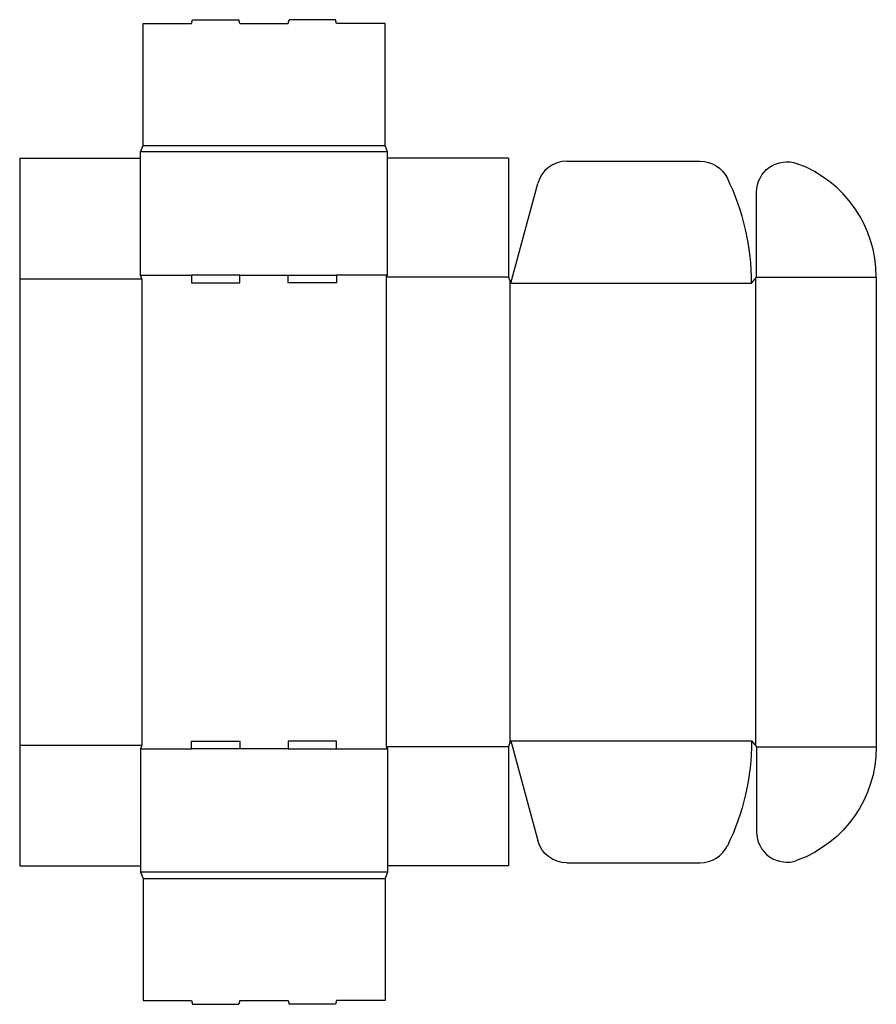
# Model space of a CAD drawing. Extents: x 0 to 42.9, y -6.9 to 42.4.
import ezdxf

# ---------------------------------------------------------------- set-up
doc = ezdxf.new("R2010")
doc.units = 0
doc.header["$MEASUREMENT"] = 0
doc.layers.add('CREASE', color=7, linetype='CONTINUOUS')
doc.layers.add('THRU-CUT', color=7, linetype='CONTINUOUS')

msp = doc.modelspace()

# ---------------------------------------------------------------- linework, layer by layer
at = {"layer": 'CREASE', "color": 3}
for p, q in [((6.187, 36.125), (18.312, 36.125)), ((18.438, 35.812), (6.062, 35.812)), ((6.062, 29.625), (8.612, 29.625)), ((11.037, 29.625), (13.463, 29.625)), ((18.438, 29.625), (15.887, 29.625)), ((0, 29.438), (6.125, 29.438)), ((6.125, 29.438), (6.125, 6.062)), ((18.375, 29.531), (18.375, 5.969)), ((24.5, 29.531), (18.375, 29.531)), ((24.562, 29.375), (24.562, 6.125)), ((24.625, 29.219), (36.688, 29.219)), ((36.875, 29.453), (36.875, 6.047)), ((36.938, 29.531), (42.938, 29.531)), ((0, 6.062), (6.125, 6.062)), ((24.5, 5.969), (18.375, 5.969)), ((24.625, 6.281), (36.688, 6.281)), ((36.938, 5.969), (42.938, 5.969)), ((6.062, 5.875), (8.612, 5.875)), ((13.463, 5.875), (11.037, 5.875)), ((15.887, 5.875), (18.438, 5.875)), ((18.438, -0.312), (6.062, -0.312)), ((6.187, -0.625), (18.312, -0.625))]:
    msp.add_line(p, q, dxfattribs=at)
at = {"layer": 'THRU-CUT', "color": 5}
for p, q in [((6.187, 42.25), (8.612, 42.25)), ((6.187, 36.125), (6.187, 42.25)), ((8.612, 42.25), (8.663, 42.437)), ((8.663, 42.437), (10.987, 42.437)), ((11.037, 42.25), (10.987, 42.437)), ((11.037, 42.25), (13.463, 42.25)), ((13.463, 42.25), (13.513, 42.437)), ((15.837, 42.437), (13.513, 42.437)), ((15.887, 42.25), (15.837, 42.437)), ((18.312, 42.25), (15.887, 42.25)), ((18.312, 36.125), (18.312, 42.25)), ((6.062, 35.812), (6.187, 36.125)), ((18.438, 35.812), (18.312, 36.125)), ((6.062, 29.625), (6.062, 35.812)), ((18.438, 29.625), (18.438, 35.812)), ((0, 35.5), (0, 29.438)), ((0, 35.5), (6.062, 35.5)), ((24.5, 35.5), (18.438, 35.5)), ((24.5, 35.5), (24.5, 29.531)), ((27.429, 35.344), (34.111, 35.344)), ((24.625, 29.219), (25.965, 34.22)), ((36.938, 29.531), (36.938, 33.795)), ((6.125, 29.438), (6.062, 29.625)), ((8.612, 29.625), (8.612, 29.25)), ((11.037, 29.625), (8.612, 29.625)), ((11.037, 29.25), (11.037, 29.625)), ((13.463, 29.25), (13.463, 29.625)), ((13.463, 29.625), (15.887, 29.625)), ((15.887, 29.625), (15.887, 29.25)), ((18.375, 29.531), (18.438, 29.625)), ((0, 29.438), (0, 6.062)), ((8.612, 29.25), (11.037, 29.25)), ((15.887, 29.25), (13.463, 29.25)), ((24.5, 29.531), (24.625, 29.219)), ((36.688, 29.219), (36.938, 29.531)), ((42.938, 29.531), (42.938, 5.969)), ((0, 6.062), (0, 0)), ((6.125, 6.062), (6.062, 5.875)), ((8.612, 5.875), (8.612, 6.25)), ((8.612, 6.25), (11.037, 6.25)), ((11.037, 6.25), (11.037, 5.875)), ((13.463, 6.25), (13.463, 5.875)), ((15.887, 6.25), (13.463, 6.25)), ((15.887, 5.875), (15.887, 6.25)), ((18.375, 5.969), (18.438, 5.875)), ((24.5, 5.969), (24.625, 6.281)), ((24.5, 5.969), (24.5, 0)), ((24.625, 6.281), (25.965, 1.28)), ((36.688, 6.281), (36.938, 5.969)), ((36.938, 5.969), (36.938, 1.705)), ((6.062, 5.875), (6.062, -0.312)), ((11.037, 5.875), (8.612, 5.875)), ((13.463, 5.875), (15.887, 5.875)), ((18.438, 5.875), (18.438, -0.312)), ((0, 0), (6.062, 0)), ((6.062, 0), (6.062, -0.312)), ((18.438, 0), (18.438, -0.312)), ((24.5, 0), (18.438, 0)), ((27.429, 0.156), (34.111, 0.156)), ((6.062, -0.312), (6.187, -0.625)), ((18.438, -0.312), (18.312, -0.625)), ((6.187, -0.625), (6.187, -6.75)), ((18.312, -0.625), (18.312, -6.75)), ((6.187, -6.75), (8.612, -6.75)), ((8.612, -6.75), (8.663, -6.937)), ((11.037, -6.75), (10.987, -6.937)), ((11.037, -6.75), (13.463, -6.75)), ((13.463, -6.75), (13.513, -6.937)), ((15.887, -6.75), (15.837, -6.937)), ((18.312, -6.75), (15.887, -6.75)), ((8.663, -6.937), (10.987, -6.937)), ((15.837, -6.937), (13.513, -6.937))]:
    msp.add_line(p, q, dxfattribs=at)
for centre, radius, start, end in [((27.429, 33.828), 1.516, 90, 165), ((36.875, 29.531), 6.062, 0, 69.6912), ((24.625, 29.219), 12.062, 0, 25.915), ((38.453, 1.705), 1.516, 180, 290.3088), ((34.111, 1.672), 1.516, 270, 334.085)]:
    msp.add_arc(centre, radius, start, end, dxfattribs=at)
at = {"layer": 'THRU-CUT', "color": 5, "extrusion": (0, 0, -1)}
for centre, radius, start, end in [((-34.111, 33.828), 1.516, 90, 154.085), ((-38.453, 33.795), 1.516, 0, 110.3088), ((-24.625, 6.281), 12.062, 180, 205.915), ((-36.875, 5.969), 6.062, 180, 249.6912), ((-27.429, 1.672), 1.516, 270, 345)]:
    msp.add_arc(centre, radius, start, end, dxfattribs=at)

doc.saveas('drawing.dxf')
